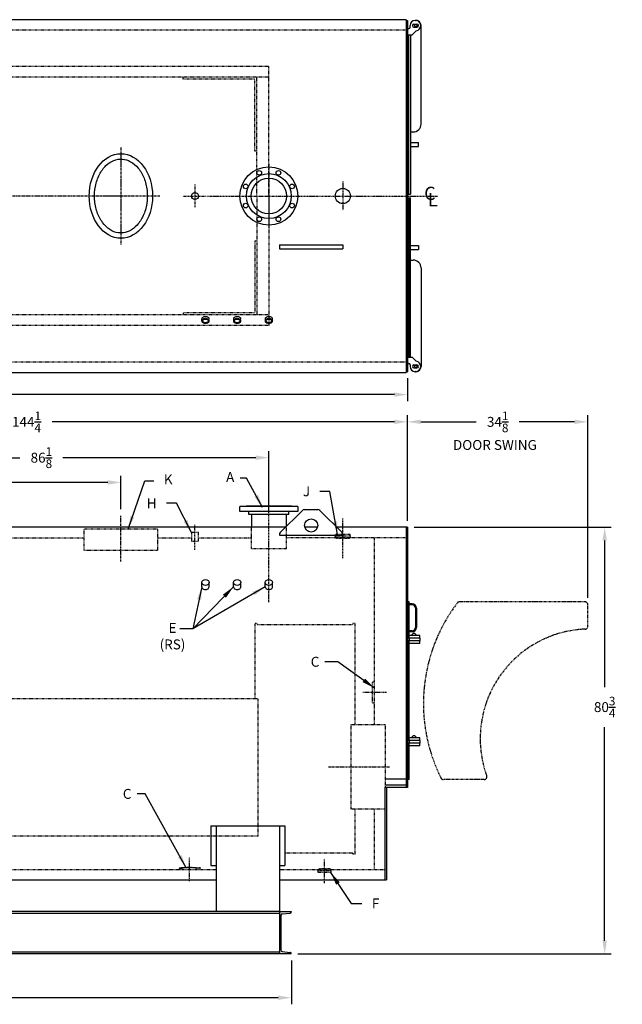
# Model space of a CAD drawing. Extents: x 19 to 362, y 73 to 260.
# Drawn here: x 248 to 362, y 73 to 260 of the extents above; entities that cross this region are included whole.
import ezdxf

# ---------------------------------------------------------------- set-up
doc = ezdxf.new("R2010")
doc.units = 0
doc.header["$LTSCALE"] = 0.25
doc.header["$MEASUREMENT"] = 0
for name, pattern in [('CENTER', [2, 1.25, -0.25, 0.25, -0.25]), ('HIDDEN', [0.375, 0.25, -0.125]), ('PHANTOM', [2.5, 1.25, -0.25, 0.25, -0.25, 0.25, -0.25])]:
    doc.linetypes.add(name, pattern=pattern)
doc.layers.get('0').update_dxf_attribs({"color": 4, "linetype": 'CONTINUOUS'})
doc.layers.get('DEFPOINTS').update_dxf_attribs({"linetype": 'CONTINUOUS'})
for name, color, linetype in [('0_CENTERLINES', 125, 'CENTER'), ('0_HIDDEN', 110, 'HIDDEN'), ('0_OBJECT', 232, 'CONTINUOUS'), ('0_TEXT', 125, 'CONTINUOUS'), ('DIMENSIONS', 125, 'CONTINUOUS'), ('DOOR', 2, 'PHANTOM')]:
    doc.layers.add(name, color=color, linetype=linetype)
doc.styles.add('ROMANS', font='romans.shx')
doc.styles.add('ROMANT', font='romant.shx')
doc.dimstyles.new('DIM', dxfattribs={"dimscale": 20, "dimtxt": 0.09375, "dimasz": 0.125, "dimexe": 0.0625, "dimexo": 0.0625, "dimgap": 0.09375, "dimtad": 0, "dimtih": 1, "dimtoh": 1, "dimdec": 6, "dimzin": 0, "dimdsep": 46, "dimlunit": 5, "dimtxsty": 'ROMANS', "dimcen": 0, "dimadec": 0, "dimazin": 0, "dimtfac": 0.87, "dimtdec": 6, "dimtix": 1, "dimtofl": 0, "dimtmove": 2, "dimatfit": 3, "dimfxl": 0, "dimtolj": 1, "dimtzin": 0, "dimarcsym": 0})
doc.dimstyles.new('DIM$0', dxfattribs={"dimscale": 6.4, "dimtxt": 0.125, "dimasz": 0.15625, "dimexe": 0.109, "dimexo": 0.0625, "dimgap": 0.0625, "dimtad": 0, "dimdec": 4, "dimzin": 0, "dimdsep": 46, "dimlunit": 5, "dimtxsty": 'Standard', "dimcen": 0.0625, "dimse1": 1, "dimclrd": 256, "dimclre": 256, "dimclrt": 30, "dimadec": 0, "dimazin": 0, "dimtfac": 0.87, "dimtdec": 4, "dimtix": 1, "dimtofl": 0, "dimtmove": 0, "dimatfit": 3, "dimfxl": 0, "dimtolj": 1, "dimtzin": 0, "dimlwd": -1, "dimlwe": -1, "dimarcsym": 0})

# ---------------------------------------------------------------- blocks, each defined once
blk = doc.blocks.new('*D2')
at = {"layer": 'DEFPOINTS', "color": 0, "transparency": 16777216}
for p in [(145.28, 201.84), (321.28, 193.09), (321.28, 188.75)]:
    blk.add_point(p, dxfattribs=at)
at = {"layer": 'DIMENSIONS', "color": 0, "lineweight": -2, "transparency": 16777216}
for p, q in [((145.28, 200.59), (145.28, 187.5)), ((321.28, 191.84), (321.28, 187.5)), ((147.78, 188.75), (229.12, 188.75)), ((318.78, 188.75), (237.43, 188.75))]:
    blk.add_line(p, q, dxfattribs=at)
at = {"layer": 'DIMENSIONS', "color": 0, "transparency": 16777216}
for points in [[(147.78, 189.17), (147.78, 188.33), (145.28, 188.75)], [(318.78, 189.17), (318.78, 188.33), (321.28, 188.75)]]:
    blk.add_solid(points, dxfattribs=at)
at = {"layer": 'DIMENSIONS', "color": 0, "transparency": 16777216, "insert": (233.28, 188.75), "char_height": 1.875, "attachment_point": 5, "style": 'ROMANS'}
blk.add_mtext('\\A1;176', dxfattribs=at)
blk = doc.blocks.new('*D3')
at = {"layer": 'DEFPOINTS', "color": 0, "transparency": 16777216}
for p in [(145.28, 82.88), (299.28, 82.88), (299.28, 74.59)]:
    blk.add_point(p, dxfattribs=at)
at = {"layer": 'DIMENSIONS', "color": 0, "lineweight": -2, "transparency": 16777216}
for p, q in [((145.28, 81.63), (145.28, 73.34)), ((299.28, 81.63), (299.28, 73.34)), ((147.78, 74.59), (218.08, 74.59)), ((296.78, 74.59), (226.47, 74.59))]:
    blk.add_line(p, q, dxfattribs=at)
at = {"layer": 'DIMENSIONS', "color": 0, "transparency": 16777216}
for points in [[(147.78, 75.01), (147.78, 74.18), (145.28, 74.59)], [(296.78, 75.01), (296.78, 74.18), (299.28, 74.59)]]:
    blk.add_solid(points, dxfattribs=at)
at = {"layer": 'DIMENSIONS', "color": 0, "transparency": 16777216, "insert": (222.28, 74.59), "char_height": 1.875, "attachment_point": 5, "style": 'ROMANS'}
blk.add_mtext('\\A1;154', dxfattribs=at)
blk = doc.blocks.new('*D4')
at = {"layer": 'DEFPOINTS', "color": 0, "transparency": 16777216}
for p in [(321.28, 163.63), (358.59, 163.63), (299.29, 82.88)]:
    blk.add_point(p, dxfattribs=at)
at = {"layer": 'DIMENSIONS', "color": 0, "lineweight": -2, "transparency": 16777216}
for p, q in [((322.53, 163.63), (359.84, 163.63)), ((358.59, 161.13), (358.59, 133.38)), ((358.59, 85.38), (358.59, 125.82)), ((300.54, 82.88), (359.84, 82.88))]:
    blk.add_line(p, q, dxfattribs=at)
at = {"layer": 'DIMENSIONS', "color": 0, "transparency": 16777216}
for points in [[(358.17, 161.13), (359.01, 161.13), (358.59, 163.63)], [(358.17, 85.38), (359.01, 85.38), (358.59, 82.88)]]:
    blk.add_solid(points, dxfattribs=at)
at = {"layer": 'DIMENSIONS', "color": 0, "transparency": 16777216, "insert": (358.59, 129.6), "char_height": 1.875, "attachment_point": 5, "style": 'ROMANS'}
blk.add_mtext('\\A1;80{\\H0.870000x;\\S3/4;}', dxfattribs=at)
blk = doc.blocks.new('*D5')
at = {"layer": 'DEFPOINTS', "color": 0, "transparency": 16777216}
for p in [(321.28, 183.59), (177.03, 163.63), (321.28, 163.63)]:
    blk.add_point(p, dxfattribs=at)
at = {"layer": 'DIMENSIONS', "color": 0, "lineweight": -2, "transparency": 16777216}
for p, q in [((177.03, 164.88), (177.03, 184.84)), ((321.28, 164.88), (321.28, 184.84)), ((179.53, 183.59), (244.28, 183.59)), ((318.78, 183.59), (254.02, 183.59))]:
    blk.add_line(p, q, dxfattribs=at)
at = {"layer": 'DIMENSIONS', "color": 0, "transparency": 16777216}
for points in [[(179.53, 184.01), (179.53, 183.18), (177.03, 183.59)], [(318.78, 184.01), (318.78, 183.18), (321.28, 183.59)]]:
    blk.add_solid(points, dxfattribs=at)
at = {"layer": 'DIMENSIONS', "color": 0, "transparency": 16777216, "insert": (249.15, 183.59), "char_height": 1.875, "attachment_point": 5, "style": 'ROMANS'}
blk.add_mtext('\\A1;144{\\H0.870000x;\\S1/4;}', dxfattribs=at)
blk = doc.blocks.new('*D8')
at = {"layer": 'DEFPOINTS', "color": 0, "transparency": 16777216}
for p in [(208.9, 172.12), (267.03, 172.12), (267.03, 165.8, -0.16)]:
    blk.add_point(p, dxfattribs=at)
at = {"layer": 'DIMENSIONS', "color": 0, "lineweight": -2, "transparency": 16777216}
for p, q in [((267.03, 167.05), (267.03, 173.37)), ((211.4, 172.12), (233.89, 172.12)), ((264.53, 172.12), (242.03, 172.12))]:
    blk.add_line(p, q, dxfattribs=at)
at = {"layer": 'DIMENSIONS', "color": 0, "transparency": 16777216}
for points in [[(211.4, 172.54), (211.4, 171.71), (208.9, 172.12)], [(264.53, 172.54), (264.53, 171.71), (267.03, 172.12)]]:
    blk.add_solid(points, dxfattribs=at)
at = {"layer": 'DIMENSIONS', "color": 0, "transparency": 16777216, "insert": (237.96, 172.12), "char_height": 1.875, "attachment_point": 5, "style": 'ROMANS'}
blk.add_mtext('\\A1;58{\\H0.870000x;\\S1/8;}', dxfattribs=at)
blk = doc.blocks.new('A$C11E7743B')
at = {"layer": '0_HIDDEN'}
for p, q in [((-1.25005, -0.2812), (-1.20045, 0)), ((1.19485, 0), (-1.19485, 0)), ((1.09375, 0.125), (-1.09375, 0.125)), ((-1.09375, 0.125), (-1.09375, 0)), ((1.09375, 0.125), (1.09375, 0)), ((1.24995, -0.2812), (1.20045, 0)), ((1.24995, -0.2812), (-1.25005, -0.2812)), ((-1.25005, -0.2812), (-1.20045, -0.5625)), ((1.19485, -0.5625), (-1.19485, -0.5625)), ((1.24995, -0.2812), (1.20045, -0.5625))]:
    blk.add_line(p, q, dxfattribs=at)
blk = doc.blocks.new('*D17')
at = {"layer": 'DEFPOINTS', "color": 0, "transparency": 16777216}
for p in [(295.03, 176.81), (208.9, 169.31, -0.42), (295.03, 166.44, -0.42)]:
    blk.add_point(p, dxfattribs=at)
at = {"layer": 'DIMENSIONS', "color": 0, "lineweight": -2, "transparency": 16777216}
for p, q in [((208.9, 170.56), (208.9, 178.06)), ((295.03, 167.69), (295.03, 178.06)), ((211.4, 176.81), (247.89, 176.81)), ((292.53, 176.81), (256.03, 176.81))]:
    blk.add_line(p, q, dxfattribs=at)
at = {"layer": 'DIMENSIONS', "color": 0, "transparency": 16777216}
for points in [[(211.4, 177.23), (211.4, 176.39), (208.9, 176.81)], [(292.53, 177.23), (292.53, 176.39), (295.03, 176.81)]]:
    blk.add_solid(points, dxfattribs=at)
at = {"layer": 'DIMENSIONS', "color": 0, "transparency": 16777216, "insert": (251.96, 176.81), "char_height": 1.875, "attachment_point": 5, "style": 'ROMANS'}
blk.add_mtext('\\A1;86{\\H0.870000x;\\S1/8;}', dxfattribs=at)
blk = doc.blocks.new('A$C50AF5C9C')
at = {"layer": '0_OBJECT', "color": 195}
for p, q in [((-12.92, 0.45), (-12.92, 0.82)), ((-11.6, 0.45), (-11.6, 0.82)), ((-6.92, 0.45), (-6.92, 0.82)), ((-5.6, 0.45), (-5.6, 0.82)), ((-0.92, 0.45), (-0.92, 0.82)), ((0.4, 0.45), (0.4, 0.82))]:
    blk.add_line(p, q, dxfattribs=at)
for points in [[(-12.92, 0.82, -0.128005), (-12.87, 1, -0.106222), (-12.72, 1.17, -0.085238), (-12.52, 1.27, -0.074667), (-12.26, 1.31, -0.074667), (-12, 1.27, -0.085238), (-11.79, 1.17, -0.106222), (-11.65, 1, -0.128005), (-11.6, 0.82, -0.128005)], [(-6.92, 0.82, -0.128005), (-6.87, 1, -0.106222), (-6.72, 1.17, -0.085238), (-6.52, 1.27, -0.074667), (-6.26, 1.31, -0.074667), (-6, 1.27, -0.085238), (-5.79, 1.17, -0.106222), (-5.65, 1, -0.128005), (-5.6, 0.82, -0.128005)], [(-0.92, 0.82, -0.128005), (-0.87, 1, -0.106222), (-0.72, 1.17, -0.085238), (-0.52, 1.27, -0.074667), (-0.26, 1.31, -0.074667), (0, 1.27, -0.085238), (0.21, 1.17, -0.106222), (0.35, 1, -0.128005), (0.4, 0.82, -0.128005)]]:
    blk.add_lwpolyline(points, format="xyb", dxfattribs=at)
for points in [[(-12.92, 0.45, -0.128005), (-12.87, 0.63, -0.106222), (-12.72, 0.79, -0.085238), (-12.52, 0.9, -0.074667), (-12.26, 0.94, -0.074667), (-12, 0.9, -0.085238), (-11.79, 0.79, -0.106222), (-11.65, 0.63, -0.128005), (-11.6, 0.45, -0.128005), (-11.65, 0.27, -0.106222), (-11.79, 0.1, -0.085238), (-12, 0, -0.074667), (-12.26, -0.04, -0.074667), (-12.52, 0, -0.085238), (-12.72, 0.1, -0.106222), (-12.87, 0.27, -0.128005)], [(-12.78, 0.45, -0.128005), (-12.75, 0.56, -0.106222), (-12.64, 0.69, -0.085238), (-12.48, 0.77, -0.074667), (-12.26, 0.8, -0.074667), (-12.04, 0.77, -0.085238), (-11.87, 0.69, -0.106222), (-11.76, 0.56, -0.128005), (-11.73, 0.45, -0.128005), (-11.76, 0.33, -0.106222), (-11.87, 0.21, -0.085238), (-12.04, 0.13, -0.074667), (-12.26, 0.09, -0.074667), (-12.48, 0.13, -0.085238), (-12.64, 0.21, -0.106222), (-12.75, 0.33, -0.128005)], [(-6.92, 0.45, -0.128005), (-6.87, 0.63, -0.106222), (-6.72, 0.79, -0.085238), (-6.52, 0.9, -0.074667), (-6.26, 0.94, -0.074667), (-6, 0.9, -0.085238), (-5.79, 0.79, -0.106222), (-5.65, 0.63, -0.128005), (-5.6, 0.45, -0.128005), (-5.65, 0.27, -0.106222), (-5.79, 0.1, -0.085238), (-6, 0, -0.074667), (-6.26, -0.04, -0.074667), (-6.52, 0, -0.085238), (-6.72, 0.1, -0.106222), (-6.87, 0.27, -0.128005)], [(-6.78, 0.45, -0.128005), (-6.75, 0.56, -0.106222), (-6.64, 0.69, -0.085238), (-6.48, 0.77, -0.074667), (-6.26, 0.8, -0.074667), (-6.04, 0.77, -0.085238), (-5.87, 0.69, -0.106222), (-5.76, 0.56, -0.128005), (-5.73, 0.45, -0.128005), (-5.76, 0.33, -0.106222), (-5.87, 0.21, -0.085238), (-6.04, 0.13, -0.074667), (-6.26, 0.09, -0.074667), (-6.48, 0.13, -0.085238), (-6.64, 0.21, -0.106222), (-6.75, 0.33, -0.128005)], [(-0.92, 0.45, -0.128005), (-0.87, 0.63, -0.106222), (-0.72, 0.79, -0.085238), (-0.52, 0.9, -0.074667), (-0.26, 0.94, -0.074667), (0, 0.9, -0.085238), (0.21, 0.79, -0.106222), (0.35, 0.63, -0.128005), (0.4, 0.45, -0.128005), (0.35, 0.27, -0.106222), (0.21, 0.1, -0.085238), (0, 0, -0.074667), (-0.26, -0.04, -0.074667), (-0.52, 0, -0.085238), (-0.72, 0.1, -0.106222), (-0.87, 0.27, -0.128005)], [(-0.78, 0.45, -0.128005), (-0.75, 0.56, -0.106222), (-0.64, 0.69, -0.085238), (-0.48, 0.77, -0.074667), (-0.26, 0.8, -0.074667), (-0.04, 0.77, -0.085238), (0.13, 0.69, -0.106222), (0.24, 0.56, -0.128005), (0.27, 0.45, -0.128005), (0.24, 0.33, -0.106222), (0.13, 0.21, -0.085238), (-0.04, 0.13, -0.074667), (-0.26, 0.09, -0.074667), (-0.48, 0.13, -0.085238), (-0.64, 0.21, -0.106222), (-0.75, 0.33, -0.128005)]]:
    blk.add_lwpolyline(points, format="xyb", close=True, dxfattribs=at)
blk = doc.blocks.new('*D24')
at = {"layer": 'DEFPOINTS', "color": 0, "transparency": 16777216}
for p in [(321.28, 183.59), (321.28, 163.63), (355.4, 149.01)]:
    blk.add_point(p, dxfattribs=at)
at = {"layer": 'DIMENSIONS', "color": 0, "lineweight": -2, "transparency": 16777216}
for p, q in [((321.28, 164.88), (321.28, 184.84)), ((355.4, 150.26), (355.4, 184.84)), ((323.78, 183.59), (334.27, 183.59)), ((352.9, 183.59), (342.41, 183.59))]:
    blk.add_line(p, q, dxfattribs=at)
at = {"layer": 'DIMENSIONS', "color": 0, "transparency": 16777216}
for points in [[(323.78, 184.01), (323.78, 183.18), (321.28, 183.59)], [(352.9, 184.01), (352.9, 183.18), (355.4, 183.59)]]:
    blk.add_solid(points, dxfattribs=at)
at = {"layer": 'DIMENSIONS', "color": 0, "transparency": 16777216, "insert": (338.34, 183.59), "char_height": 1.875, "attachment_point": 5, "style": 'ROMANS'}
blk.add_mtext('\\A1;34{\\H0.870000x;\\S1/8;}', dxfattribs=at)

msp = doc.modelspace()

# ---------------------------------------------------------------- linework, layer by layer
at = {"layer": '0_CENTERLINES', "ltscale": 1.5}
msp.add_line((267.0144696, 235.5383488), (267.0257188, 217.1383523), dxfattribs=at)
at = {"layer": '0_CENTERLINES', "ltscale": 0.75}
for p, q in [((295.0257188, 232.4561364), (295.0257188, 220.2205295)), ((288.9079153, 226.3383329), (301.1435223, 226.3383329))]:
    msp.add_line(p, q, dxfattribs=at)
at = {"layer": '0_CENTERLINES', "ltscale": 0.375}
for p, q in [((281.0257188, 228.5137478), (281.0257188, 224.1629469)), ((278.8503183, 226.3383474), (283.2011193, 226.3383474))]:
    msp.add_line(p, q, dxfattribs=at)
at = {"layer": '0_CENTERLINES', "ltscale": 0.5}
for p, q in [((309.0290249, 229.0902375), (309.0290249, 223.5864742)), ((306.2771432, 226.3383558), (311.7809065, 226.3383558))]:
    msp.add_line(p, q, dxfattribs=at)
at = {"layer": '0_CENTERLINES'}
for p, q in [((259.6600942, 226.3383505), (229.9595697, 226.3383388)), ((317.8702405, 118.258943), (306.3396446, 118.258943))]:
    msp.add_line(p, q, dxfattribs=at)
at = {"layer": '0_CENTERLINES', "ltscale": 1.25}
msp.add_line((274.3800942, 226.3383505), (259.6600942, 226.3383505), dxfattribs=at)
at = {"layer": '0_CENTERLINES', "ltscale": 0.625}
for p, q in [((283.4026569, 226.338315), (288.9079153, 226.3383329)), ((301.1435223, 226.3383329), (306.2771432, 226.3383509)), ((311.7809065, 226.3383558), (327.0570763, 226.3383738))]:
    msp.add_line(p, q, dxfattribs=at)
at = {"layer": '0_CENTERLINES', "ltscale": 0.625, "extrusion": (0, 1, 0)}
for p, q in [((295.0257188, 149.4438839), (295.0257188, 169.3128977)), ((309.0257188, 157.8086444), (309.0257188, 165.3074752))]:
    msp.add_line(p, q, dxfattribs=at)
at = {"layer": '0_CENTERLINES', "extrusion": (0, 1, 0)}
msp.add_line((267.0257188, 157.1729531, -0.1628194), (267.0257188, 165.795911, -0.1628194), dxfattribs=at)
at = {"layer": '0_CENTERLINES', "ltscale": 0.375, "extrusion": (0, 1, 0)}
msp.add_line((281.0257188, 159.3870017), (281.0257188, 164.1911605), dxfattribs=at)
at = {"layer": '0_CENTERLINES', "ltscale": 0.5, "extrusion": (-1, 2.22045e-16, 0)}
msp.add_line((317.2656638, 132.383947), (312.8156634, 132.3839365), dxfattribs=at)
at = {"layer": '0_CENTERLINES', "ltscale": 0.5, "extrusion": (0, 1, 0)}
for p, q in [((280.0257356, 96.6362674), (280.0257251, 101.2112677)), ((305.5257363, 96.2999571), (305.5257258, 100.8749575))]:
    msp.add_line(p, q, dxfattribs=at)
at = {"layer": '0_HIDDEN'}
for p, q in [((321.0257188, 257.7133292), (177.2792464, 257.7133292)), ((295.0256688, 250.8383397), (174.379359, 250.8383397)), ((295.0256688, 226.3383505), (295.0256688, 250.8383397)), ((295.0256688, 248.8383397), (174.6128863, 248.8383397)), ((278.7756688, 248.4633397), (278.7756688, 248.8383397)), ((278.7756688, 248.4633397), (278.7756688, 248.8383397)), ((292.4006688, 248.4633397), (278.7756688, 248.4633397)), ((292.4006688, 234.8383397), (292.4006688, 248.4633397)), ((292.7756688, 226.3383505), (292.7756688, 248.8383397)), ((292.7756688, 234.8383397), (292.4006688, 234.8383397)), ((292.7756688, 226.3383505), (292.7756688, 203.8383613)), ((295.0256688, 226.3383505), (295.0256688, 201.8383613)), ((292.4006688, 217.8383613), (292.4006688, 204.2133613)), ((292.7756688, 217.8383613), (292.4006688, 217.8383613)), ((295.0256688, 203.8383613), (174.6225668, 203.8383613)), ((292.4006688, 204.2133613), (278.7756688, 204.2133613)), ((278.7756688, 204.2133613), (278.7756688, 203.8383613)), ((278.7756688, 204.2133613), (278.7756688, 203.8383613)), ((295.0256688, 201.8383613), (174.3899009, 201.8383613)), ((291.7168191, 159.6339417), (291.7168191, 163.6339478)), ((298.3418191, 159.6339417), (298.3418191, 163.6339478)), ((307.5881688, 161.9464618), (307.6432688, 162.2589618)), ((310.4080688, 162.2589618), (307.6432688, 162.2589618)), ((310.4631688, 161.9464618), (310.4080688, 162.2589618)), ((212.2168191, 161.6339424), (260.0257188, 161.633952)), ((274.0257188, 161.6339548), (280.3694688, 161.6339561)), ((281.6819688, 161.6339592), (291.2619582, 161.633963)), ((321.0257188, 161.6339687), (298.3418191, 161.6339632)), ((310.4631688, 161.9464618), (307.5881688, 161.9464618)), ((307.5881688, 161.9464618), (307.6432688, 161.6339618)), ((310.4080688, 161.6339618), (307.6432688, 161.6339618)), ((307.7444688, 161.5089618), (307.7444688, 161.6339618)), ((310.3069688, 161.5089618), (307.7444688, 161.5089618)), ((310.3069688, 161.5089618), (310.3069688, 161.6339618)), ((310.4631688, 161.9464618), (310.4080688, 161.6339618)), ((291.7168191, 159.6339417), (298.3418191, 159.6339417)), ((292.4632279, 145.5089978), (292.9007279, 145.5089978)), ((310.9007279, 145.5089978), (311.3382279, 145.5089978)), ((311.3382279, 126.258943), (311.3382279, 145.5089978)), ((292.9007279, 145.2589978), (310.9007279, 145.2589978)), ((314.6430054, 130.3839409), (314.6430054, 134.3839409)), ((314.6430054, 134.3839321), (315.0180054, 134.3839321)), ((182.6507188, 131.258943), (293.0257188, 131.258943)), ((314.6430054, 130.3839409), (315.0180054, 130.3839409)), ((310.5257306, 126.258943), (310.5257306, 110.258943)), ((317.0257306, 126.258943), (310.5257306, 126.258943)), ((317.0257306, 126.258943), (317.0257306, 114.4237553)), ((317.0257306, 110.258943), (310.5257306, 110.258943)), ((311.3382279, 101.7589978), (311.3382279, 110.258943)), ((206.1507188, 105.258943), (293.0257188, 105.258943)), ((298.0257325, 102.0089978), (310.9007279, 102.0089978)), ((310.9007279, 101.7589978), (310.9007279, 102.0089978)), ((311.3382279, 101.7589978), (310.9007279, 101.7589978)), ((278.0257295, 99.2589258), (282.0257295, 99.2589258)), ((278.0257295, 99.1339258), (278.0257295, 98.7589258)), ((282.0257207, 99.2589258), (282.0257207, 98.8839258))]:
    msp.add_line(p, q, dxfattribs=at)
at = {"layer": '0_HIDDEN', "extrusion": (0, 1, 0)}
for p, q in [((177.2792464, 194.9633592), (321.0257188, 194.9633592)), ((291.2619582, 161.633963), (291.7168191, 161.633963)), ((315.0257345, 126.258943), (315.0257345, 161.6339674)), ((292.4632279, 131.258943), (292.4632279, 145.5089978)), ((292.9007279, 145.2589978), (292.9007279, 145.5089978)), ((310.9007279, 145.2589978), (310.9007279, 145.5089978)), ((293.0257188, 105.258943), (293.0257188, 131.258943)), ((315.0257345, 98.8839778), (315.0257345, 110.258943)), ((205.1507188, 98.8839778), (285.0257325, 98.8839778)), ((297.0257325, 98.8839778), (317.0257306, 98.8839778))]:
    msp.add_line(p, q, dxfattribs=at)
at = {"layer": '0_HIDDEN', "elevation": -0.3256387}
for points in [[(260.0257188, 159.30088), (274.0257188, 159.30088), (274.0257188, 163.30088), (260.0257188, 163.30088)], [(280.3694688, 161.0089354), (281.6819688, 161.0089354), (281.6819688, 162.6339354), (280.3694688, 162.6339354)]]:
    msp.add_lwpolyline(points, close=True, dxfattribs=at)
at = {"layer": '0_HIDDEN'}
msp.add_arc((280.0257295, 93.3350443), 5.8983121, 70.179163866, 109.820836134, dxfattribs=at)
at = {"layer": '0_OBJECT'}
for p, q in [((321.0257188, 259.7133292), (177.2792464, 259.7133292)), ((321.0257188, 259.7133292), (321.0257188, 192.9633292)), ((321.0257188, 259.5883505), (321.2757188, 259.5883505)), ((321.2757188, 259.5883505), (321.2757188, 193.0883505)), ((321.2757188, 258.0258505), (321.5257188, 258.0258505)), ((321.7757188, 258.2758505), (321.7757188, 258.5883505)), ((322.1507188, 256.8383505), (322.9097388, 257.5973705)), ((322.4944688, 258.8696005), (323.0569688, 258.8696005)), ((322.4944688, 258.3071005), (322.7757188, 258.3071005)), ((322.7757188, 258.3071005), (323.0569688, 258.3071005)), ((323.8382188, 239.9633508), (323.8382188, 258.5883505)), ((321.2757188, 256.8383505), (322.1507188, 256.8383505)), ((321.5257188, 226.7133505), (321.5257188, 256.8383505)), ((321.8382188, 256.8383505), (321.8382188, 226.7133505)), ((321.8382188, 238.4633508), (322.3382188, 238.4633508)), ((321.8382188, 236.4633505), (323.3382188, 236.4633505)), ((321.8382188, 235.7133505), (323.3382188, 235.7133505)), ((323.3382188, 235.7133505), (323.3382188, 236.4633505)), ((321.2757188, 226.7133505), (321.8382188, 226.7133505)), ((321.2757188, 225.9633505), (321.8382188, 225.9633505)), ((321.5257188, 225.9633505), (321.5257188, 195.8383505)), ((321.8382188, 195.8383505), (321.8382188, 225.9633505)), ((297.0257188, 217.0883505), (309.0257188, 217.0883505)), ((297.0257188, 217.0883505), (297.0257188, 216.3383505)), ((297.0257188, 216.3383505), (309.0257188, 216.3383505)), ((309.0257188, 217.0883505), (309.0257188, 216.3383505)), ((321.8382188, 216.9633505), (323.3382188, 216.9633505)), ((321.8382188, 216.2133505), (323.3382188, 216.2133505)), ((323.3382188, 216.9633505), (323.3382188, 216.2133505)), ((321.8382188, 214.2133502), (322.3382188, 214.2133502)), ((323.8382188, 212.7133502), (323.8382188, 194.0883505)), ((321.2757188, 195.8383505), (322.1507188, 195.8383505)), ((322.1507188, 195.8383505), (322.9097388, 195.0793305)), ((321.2757188, 194.6508505), (321.5257188, 194.6508505)), ((321.7757188, 194.4008505), (321.7757188, 194.0883505)), ((322.4944688, 194.3696005), (322.7757188, 194.3696005)), ((322.7757188, 194.3696005), (323.0569688, 194.3696005)), ((177.2792464, 192.9633292), (321.0257188, 192.9633292)), ((321.0257188, 193.0883505), (321.2757188, 193.0883505)), ((322.4944688, 193.8071005), (323.0569688, 193.8071005)), ((300.5293091, 167.5714417), (289.5293291, 167.5714417)), ((289.5293291, 166.6339417), (289.5293291, 167.5714417)), ((300.5293091, 166.6339417), (289.5293291, 166.6339417)), ((299.2793091, 167.6339417), (290.7793291, 167.6339417)), ((290.7793291, 167.5714417), (290.7793291, 167.6339417)), ((291.2493291, 166.0739417), (291.2493291, 166.6339417)), ((298.8093091, 166.0739417), (291.2493291, 166.0739417)), ((291.7168191, 166.0739417), (291.7168191, 163.6339478)), ((298.3418191, 163.6339478), (298.3418191, 166.0739417)), ((298.8093091, 166.0739417), (298.8093091, 166.6339417)), ((299.2793091, 167.6339417), (299.2793091, 167.5714417)), ((300.5293091, 167.5714417), (300.5293091, 166.6339417)), ((298.1724624, 163.6339478), (177.0257188, 163.6339478)), ((297.0257196, 162.1415682), (309.0257188, 162.1415682)), ((304.2248182, 163.6339478), (301.8266194, 163.6339478)), ((321.2757188, 163.6339478), (307.8789146, 163.6339478)), ((321.0257188, 163.6339478), (321.0257188, 114.3959925)), ((321.2757188, 163.6339478), (321.2757188, 114.3959925)), ((321.5882188, 149.5089478), (321.2757188, 149.5089478)), ((322.1507188, 149.1168242), (321.5882188, 149.1168242)), ((322.1507188, 148.9293242), (321.5882188, 148.9293242)), ((322.7757188, 148.3043242), (322.7757188, 144.6793242)), ((322.9632188, 148.3043242), (322.9632188, 144.6793242)), ((322.1507188, 144.0543242), (321.5882188, 144.0543242)), ((322.1507188, 143.8668242), (321.5882188, 143.8668242)), ((323.5882188, 143.1339705), (321.2757188, 143.1339705)), ((323.6507188, 142.6339705), (321.2757188, 142.6339705)), ((323.6507188, 142.1339705), (321.2757188, 142.1339705)), ((321.5882188, 142.6339705), (321.5882188, 143.1339705)), ((321.5882188, 141.6339705), (321.5882188, 142.1339705)), ((321.6507188, 142.1339705), (321.6507188, 142.6339705)), ((323.5882188, 142.6339705), (323.5882188, 143.1339705)), ((323.5882188, 141.6339705), (323.5882188, 142.1339705)), ((323.6507188, 142.1339705), (323.6507188, 142.6339705)), ((323.5882188, 141.6339705), (321.2757188, 141.6339705)), ((323.5882188, 123.7589329), (321.2757188, 123.7589329)), ((323.6507188, 123.2589329), (321.2757188, 123.2589329)), ((321.5882188, 123.2589329), (321.5882188, 123.7589329)), ((321.6507188, 122.7589329), (321.6507188, 123.2589329)), ((323.5882188, 123.2589329), (323.5882188, 123.7589329)), ((323.6507188, 122.7589329), (323.6507188, 123.2589329)), ((323.6507188, 122.7589329), (321.2757188, 122.7589329)), ((323.5882188, 122.2589329), (321.2757188, 122.2589329)), ((321.5882188, 122.2589329), (321.5882188, 122.7589329)), ((323.5882188, 122.2589329), (323.5882188, 122.7589329)), ((321.0257188, 115.9599459), (317.0257304, 115.9599459)), ((321.5882188, 115.8839478), (321.2757188, 115.8839478)), ((321.0257188, 114.7987263), (317.0257306, 114.7987263)), ((321.2757188, 114.3959925), (317.0257307, 114.3959925)), ((317.2757306, 114.3959925), (317.2757306, 96.8839478)), ((284.0257325, 107.120601), (284.0257325, 99.630213)), ((284.0257325, 107.1028672), (298.0257325, 107.1028672)), ((285.0257325, 107.1028672), (285.0257325, 90.8839478)), ((297.0257325, 107.1028672), (297.0257325, 82.8839483)), ((298.0257325, 107.1028672), (298.0257325, 99.6124792)), ((284.0257325, 99.630213), (285.0257325, 99.630213)), ((297.0257325, 99.6124792), (298.0257325, 99.6124792)), ((205.1507188, 96.8839478), (285.0257325, 96.8839478)), ((297.0257325, 96.8839478), (317.2757306, 96.8839478)), ((315.0257188, 96.8839478), (315.2757188, 96.8839478)), ((297.0257325, 90.8839478), (145.2757188, 90.8839478)), ((297.0257325, 90.5414258), (145.2757188, 90.5414258)), ((297.0257325, 90.8839483), (299.2757188, 90.8839483)), ((297.2757325, 90.1280999), (297.2757325, 83.6397968)), ((297.5621628, 90.4463342), (299.0619589, 90.6045438)), ((299.2757188, 90.8839483), (299.2757188, 90.8531644)), ((297.0257325, 83.2264698), (145.2757188, 83.2264698)), ((299.2757188, 82.8839483), (145.2757188, 82.8839478)), ((297.5621628, 83.3215625), (299.0619589, 83.1633528)), ((299.2757188, 82.8839483), (299.2757188, 82.9147323))]:
    msp.add_line(p, q, dxfattribs=at)
at = {"layer": '0_OBJECT', "extrusion": (0, 1, 0)}
for p, q in [((297.1720647, 162.6335501), (301.3791745, 166.84066)), ((301.7328326, 166.9871206), (304.3186253, 166.9871206)), ((308.8793017, 162.6335608), (304.6722025, 166.84066)), ((297.0257188, 162.2799128), (297.0257196, 162.1415682)), ((309.0257188, 162.2799206), (309.0257188, 162.1415682)), ((321.5882188, 143.1339705), (321.5882188, 149.5089478)), ((321.5882188, 123.7589329), (321.5882188, 141.6339705)), ((321.5882188, 115.8839478), (321.5882188, 122.2589329)), ((317.0257306, 96.8839478), (317.0257306, 114.4237472))]:
    msp.add_line(p, q, dxfattribs=at)
at = {"layer": '0_OBJECT', "color": 195, "extrusion": (0, 1, 0)}
for p, q in [((282.3382188, 152.3915685), (282.3382188, 153.1940276)), ((283.7132188, 152.3915685), (283.7132188, 153.1940276)), ((283.7132188, 152.3915685), (283.7132188, 153.1940276)), ((288.3382188, 152.3915685), (288.3382188, 153.1940276)), ((289.7132188, 152.3915685), (289.7132188, 153.1940276)), ((289.7132188, 152.3915685), (289.7132188, 153.1940276)), ((294.3382188, 152.3915685), (294.3382188, 153.1940276)), ((295.7132188, 152.3915685), (295.7132188, 153.1940276)), ((295.7132188, 152.3915685), (295.7132188, 153.1940276))]:
    msp.add_line(p, q, dxfattribs=at)
at = {"layer": '0_OBJECT'}
for centre, radius in [((322.8382188, 258.5883505), 0.25), ((295.0257188, 226.3383329, 0.1526042), 5.5), ((293.2079687, 230.7267699, 1.0901039), 0.44), ((295.0257188, 226.3383329, 0.1526042), 4.25), ((295.0257188, 226.3383329, 0.1526042), 3.36), ((309.0290249, 226.3383558, 0.0062858), 1.4375), ((281.0257188, 226.3383474, 0.1526042), 0.65625), ((322.8382188, 194.0883505), 0.25), ((303.0257188, 163.9870208, -0.2913881), 1.25)]:
    msp.add_circle(centre, radius, dxfattribs=at)
at = {"layer": '0_OBJECT', "extrusion": (9.12394e-08, -2.22241e-13, 1)}
msp.add_circle((296.8434243, 230.7267851, 1.0901309), 0.44, dxfattribs=at)
at = {"layer": '0_OBJECT', "extrusion": (-6.45155e-08, -6.45155e-08, 1)}
msp.add_circle((290.6373141, 228.1561195, 1.0900703), 0.44, dxfattribs=at)
at = {"layer": '0_OBJECT', "extrusion": (1.55754e-07, -6.45164e-08, 1)}
msp.add_circle((299.4141619, 228.1560669, 1.0901355), 0.44, dxfattribs=at)
at = {"layer": '0_OBJECT', "extrusion": (-6.45154e-08, -1.55754e-07, 1)}
msp.add_circle((290.6373676, 224.5205667, 1.09005), 0.44, dxfattribs=at)
at = {"layer": '0_OBJECT', "extrusion": (1.55754e-07, -1.55755e-07, 1)}
msp.add_circle((299.4141437, 224.5206103, 1.0901152), 0.44, dxfattribs=at)
at = {"layer": '0_OBJECT', "extrusion": (-1.82389e-13, -2.2027e-07, 1)}
msp.add_circle((293.2079842, 221.9499482, 1.0900546), 0.44, dxfattribs=at)
at = {"layer": '0_OBJECT', "extrusion": (9.12387e-08, -2.20271e-07, 1)}
msp.add_circle((296.8434551, 221.9499418, 1.0900816), 0.44, dxfattribs=at)
at = {"layer": '0_OBJECT'}
for centre, radius, start, end in [((322.7757188, 258.5883505), 1.0000003, 277.688655019, 180), ((322.8382188, 258.5883505), 1, 0, 90), ((321.5257188, 258.2758505), 0.25, 270, 0), ((322.4944688, 258.5883505), 0.28125, 90, 270), ((323.0569688, 258.5883505), 0.28125, 270, 90), ((322.3382188, 239.9633508), 1.5, 270, 0), ((322.3382188, 212.7133502), 1.5, 0, 90), ((321.5257188, 194.4008505), 0.25, 0, 90), ((322.7757188, 194.0883505), 1.0000003, 180, 82.311344981), ((322.4944688, 194.0883505), 0.28125, 90, 270), ((322.8382188, 194.0883505), 1, 270, 0), ((323.0569688, 194.0883505), 0.28125, 270, 90), ((301.7328326, 166.4871206, -0.2913881), 0.5, 90.000001535, 135.000002303), ((304.3186491, 166.4871066, -0.2913881), 0.5, 45.000000768, 90.000001535), ((297.525618, 162.2799967, -0.2913881), 0.5, 135.000002303, 180.00000307), ((308.5257146, 162.2799206, -0.2913881), 0.5, 0.000218567, 45.000000768), ((322.1507188, 148.3043242), 0.8125, 0, 90), ((322.1507188, 148.3043242), 0.625, 0, 90), ((322.4941924, 143.0629092), 0.4728447, 8.643421076, 171.356578924), ((322.1507188, 144.6793242), 0.8125, 270, 0), ((322.1507188, 144.6793242), 0.625, 270, 0), ((322.4941924, 123.6878716), 0.4728447, 8.643421076, 171.356578924), ((297.5957325, 90.1280999), 0.32, 96.021715947, 180), ((299.0446913, 90.8355942), 0.2316947, 274.274065348, 4.349110177), ((297.5957325, 83.6397968), 0.32, 180, 263.978284053), ((299.0446913, 82.9323025), 0.2316947, 355.650889823, 85.725934652)]:
    msp.add_arc(centre, radius, start, end, dxfattribs=at)
msp.add_ellipse((267.0200942, 226.3383505), major_axis=(0, -8), ratio=0.75, dxfattribs=at)
at = {"layer": '0_OBJECT', "color": 195}
for centre in [(283.0257188, 153.1940276), (289.0257188, 153.1940276), (295.0257188, 153.1940276)]:
    msp.add_ellipse(centre, major_axis=(0.6875, 0), ratio=0.8141772294, dxfattribs=at)
for centre in [(283.0257188, 152.3915685), (289.0257188, 152.3915685), (295.0257188, 152.3915685)]:
    msp.add_ellipse(centre, major_axis=(0.6875, 0), ratio=0.8141772294, start_param=3.1415926536, end_param=6.2831853072, dxfattribs=at)
at = {"layer": '0_OBJECT'}
msp.add_open_spline([(267.0200942, 219.3383505), (267.5534626, 219.3383505), (268.088162, 219.4597613), (269.126885, 219.9541661), (269.6302392, 220.3291566), (270.5347308, 221.3159349), (270.934467, 221.927369), (271.5622614, 223.3169885), (271.7899386, 224.0944018), (272.0353234, 225.7144401), (272.0529777, 226.5564636), (271.875352, 228.194351), (271.6801066, 228.9896289), (271.1087914, 230.4299503), (270.7330097, 231.074249), (269.8640644, 232.1352012), (269.3721136, 232.5513043), (268.3459827, 233.1274305), (267.8129578, 233.2890901), (266.7467778, 233.3683187), (266.2111046, 233.286671), (265.1626873, 232.8737755), (264.6499848, 232.5403132), (263.7138846, 231.63012), (263.292045, 231.0534708), (262.6106059, 229.7191989), (262.3515033, 228.9623659), (262.0394365, 227.3658581), (261.9865494, 226.5268054), (262.0956388, 224.8768235), (262.2575954, 224.0664696), (262.7698629, 222.5803355), (263.1199591, 221.9052685), (263.9494994, 220.7729981), (264.4279268, 220.3164745), (265.4382167, 219.6587307), (265.9686026, 219.4563101), (266.6736635, 219.3511964), (266.8468817, 219.3383505), (267.0200942, 219.3383505)], degree=3, knots=[0, 0, 0, 0, 0.3428796915, 0.3428796915, 0.685759383, 0.685759383, 1.0286390745, 1.0286390745, 1.3715187659, 1.3715187659, 1.7143984574, 1.7143984574, 2.0572781489, 2.0572781489, 2.4001578404, 2.4001578404, 2.7430375319, 2.7430375319, 3.0859172234, 3.0859172234, 3.4287969149, 3.4287969149, 3.7716766064, 3.7716766064, 4.1145562978, 4.1145562978, 4.4574359893, 4.4574359893, 4.8003156808, 4.8003156808, 5.1431953723, 5.1431953723, 5.4860750638, 5.4860750638, 5.8289547553, 5.8289547553, 6.1718344468, 6.1718344468, 6.2831853072, 6.2831853072, 6.2831853072, 6.2831853072], dxfattribs=at)
for p in [(322.8382188, 259.5789587), (322.8382188, 193.0977423)]:
    msp.add_point(p, dxfattribs=at)
at = {"layer": 'DEFPOINTS'}
msp.add_point((313.0257188, 160.8595418, -0.2913881), dxfattribs=at)
at = {"layer": 'DOOR'}
for p, q in [((354.9007188, 149.5089478), (330.8420568, 149.5089478)), ((355.4007188, 144.8659255), (355.4007188, 149.0089478)), ((335.8007344, 115.8839478), (328.0541681, 115.8839478))]:
    msp.add_line(p, q, dxfattribs=at)
for centre, radius, start, end in [((355.7757188, 130.2589478), 31.5, 142.330113036, 206.588566289), ((354.9007188, 149.0089478), 0.5, 0, 90), ((355.7757188, 123.6339478), 20.75, 92.359905171, 199.948567226), ((354.9007188, 144.8659255), 0.5, 272.359905171, 0), ((328.0541681, 116.3839478), 0.5, 206.588566289, 270), ((335.8007344, 116.3839478), 0.5, 270, 19.948567226)]:
    msp.add_arc(centre, radius, start, end, dxfattribs=at)

# ---------------------------------------------------------------- block references
for name, p in [('A$C50AF5C9C', (295.2847449, 202.2508843)), ('A$C11E7743B', (305.5257295, 98.8839778))]:
    msp.add_blockref(name, p)

# ---------------------------------------------------------------- texts
at = {"layer": '0_TEXT'}
for s, height, style, p in [('C', 2.5, 'ROMANT', (324.4259985, 225.5940435)), ('L', 2.5, 'ROMANT', (325.1349821, 224.3872392)), ('DOOR SWING', 1.875, 'ROMANS', (329.870806, 178.2792686))]:
    msp.add_text(s, height=height, dxfattribs=dict(at, style=style)).set_placement(p)
at = {"layer": '0_TEXT', "char_height": 1.875, "style": 'ROMANS'}
for s, insert, attachment_point in [('K', (275.1419797, 172.4469321), 4), ('A', (288.4833355, 174.0788057, -0.2757883), 3), ('J', (302.8282551, 171.3769007, -0.2913881), 3), ('H', (273.7691376, 169.1162541, 0.0958689), 3), ('E\\P(RS)', (276.785144, 145.5261357), 2), ('C', (303.7637743, 139.1168392), 2), ('C', (268.201253, 114.1092347), 2), ('\\A1;F', (314.5155707, 93.3762701), 1)]:
    msp.add_mtext(s, dxfattribs=dict(at, insert=insert, attachment_point=attachment_point))

# ---------------------------------------------------------------- dimensions: what is measured, and where the dimension line sits
at = {"layer": 'DIMENSIONS'}
for base, p1, p2, picture, middle in [((321.2757188, 188.7488559), (145.2757188, 201.8383613), (321.2757188, 193.0883505), '*D2', (233.2757188, 188.7488559)), ((321.2757188, 183.5949528), (177.0257188, 163.6339478), (321.2757188, 163.6339478), '*D5', (249.1507188, 183.5949528)), ((295.0257188, 176.8116392), (208.9007188, 169.3128977, -0.4215077), (295.0257188, 166.4446577, -0.4215077), '*D17', (251.9632188, 176.8116392)), ((267.0257188, 172.1230743), (208.9007188, 172.1230743), (267.0257188, 165.795911, -0.1628194), '*D8', (237.9632188, 172.1230743)), ((299.2757188, 74.5937796), (145.2757188, 82.8839478), (299.2757188, 82.8839483), '*D3', (222.2757188, 74.5937796))]:
    dim = msp.add_linear_dim(base=base, p1=p1, p2=p2, dimstyle='DIM', dxfattribs=at)
    dim.commit()
    dim.dimension.update_dxf_attribs({"geometry": picture, "text_midpoint": middle})
dim = msp.add_linear_dim(base=(321.2757188, 183.5949528), p1=(355.4007188, 149.0089478), p2=(321.2757188, 163.6339478), dimstyle='DIM$0', override={"dimscale": 20, "dimtxt": 0.09375, "dimasz": 0.125, "dimexe": 0.0625, "dimgap": 0.09375, "dimtih": 1, "dimtoh": 1, "dimdec": 6, "dimtxsty": 'ROMANS', "dimcen": 0, "dimse1": 0, "dimclrd": 0, "dimclre": 0, "dimclrt": 0, "dimtdec": 6, "dimtmove": 2, "dimlwd": 65534, "dimlwe": 65534}, dxfattribs=at)
dim.commit()
dim.dimension.update_dxf_attribs({"geometry": '*D24', "text_midpoint": (338.3382188, 183.5949528)})
dim = msp.add_linear_dim(base=(358.5892824, 163.6339478), p1=(299.2857325, 82.8839478), p2=(321.2757188, 163.6339478), angle=90, dimstyle='DIM', dxfattribs=at)
dim.commit()
dim.dimension.update_dxf_attribs({"geometry": '*D4', "text_midpoint": (358.5892824, 129.600484), "dimtype": 160})

# ---------------------------------------------------------------- leaders
at = {"layer": '0_TEXT', "annotation_type": 0, "has_hookline": 1}
for points, hookline_direction, text_width in [([(268.3774352, 163.30088), (271.5446337, 172.4469321), (273.2669797, 172.4469321)], 0, 1.25), ([(308.0220402, 162.2589618, -0.2913881), (306.595656, 170.4394007, -0.2913881), (304.7032551, 170.4394007, -0.2913881)], 1, 0.8928571), ([(280.3820169, 162.6339354, 0.0958689), (277.5365385, 168.1787541, 0.0958689), (275.6441376, 168.1787541, 0.0958689)], 1, 1.25), ([(282.3382188, 152.3915685), (280.6556179, 144.3965941), (278.1762224, 144.4010681)], 1, 5.4464286), ([(288.3382188, 152.3915685), (280.6556179, 144.3965941), (278.1762224, 144.4010681)], 1, 5.4464286), ([(294.3382188, 152.3915685), (280.6556179, 144.3965941), (278.1762224, 144.4010681)], 1, 5.4464286), ([(315.0257345, 133.2136762), (308.0508821, 138.1793392), (305.6387743, 138.1793392)], 1, 1.3392857), ([(279.3852041, 99.1984744), (271.5832924, 113.1717347), (270.076253, 113.1717347)], 1, 1.3392857), ([(306.7210038, 98.2920652), (310.6086379, 92.4387701), (312.6405707, 92.4387701)], 0, 1.1607143)]:
    msp.add_leader(points, dimstyle='DIM', override={"dimgap": 0.09375, "dimtad": 0}, dxfattribs=dict(at, hookline_direction=hookline_direction, text_width=text_width))
at = {"layer": '0_TEXT'}
msp.add_leader([(293.8389523, 167.3956535, -0.2757883), (290.8069171, 172.9384121, -0.2757883), (289.5869337, 172.9384121, -0.2757883)], dimstyle='DIM', override={"dimgap": 0.09375, "dimtad": 0}, dxfattribs=at)

doc.saveas('drawing.dxf')
